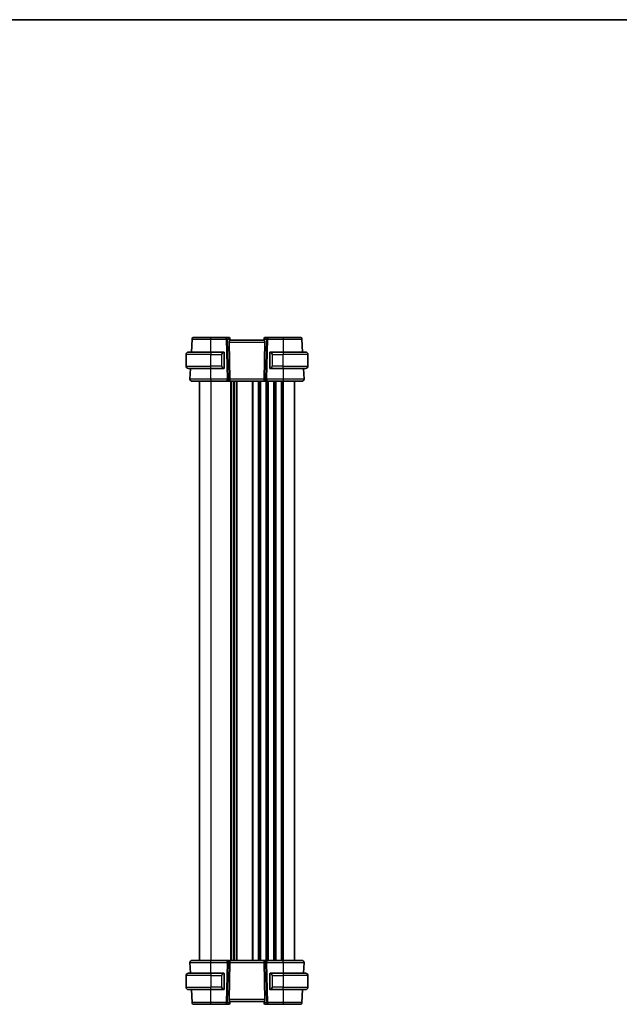
# Model space of a CAD drawing. Units: millimetres. Extents: x 0 to 7078, y 0 to 1124.
# Drawn here: x 2088 to 2403, y 607 to 1124 of the extents above; entities that cross this region are included whole.
import ezdxf

# ---------------------------------------------------------------- set-up
doc = ezdxf.new("R2010")
doc.units = ezdxf.units.MM
for name, color, linetype, lineweight in [('Border (ISO)', 7, 'Continuous', 35), ('Visible (ISO)', 7, 'Continuous', 35), ('Visible Narrow (ISO)', 7, 'Continuous', 25)]:
    doc.layers.add(name, color=color, linetype=linetype, lineweight=lineweight)

# ---------------------------------------------------------------- blocks, each defined once
blk = doc.blocks.new('図面枠 tk図枠')
at = {"layer": 'Border (ISO)'}
blk.add_line((14.5, 289), (405.5, 289), dxfattribs=at)

msp = doc.modelspace()

# ---------------------------------------------------------------- linework, layer by layer
at = {"layer": 'Visible (ISO)'}
for p, q in [((2178.3213, 956.3241), (2177.9674, 949.5717)), ((2196.2732, 957.2717), (2188.1657, 957.2717)), ((2197.5762, 957.2717), (2196.2732, 957.2717)), ((2198.0743, 956.8153), (2198.0855, 956.6865)), ((2198.0855, 956.6865), (2198.1658, 955.7694)), ((2216.2456, 956.6865), (2216.1654, 955.7694)), ((2216.2456, 956.6865), (2216.2569, 956.8153)), ((2218.0579, 957.2717), (2216.755, 957.2717)), ((2226.1654, 957.2717), (2218.0579, 957.2717)), ((2236.3637, 949.5717), (2236.0099, 956.3241)), ((2197.7194, 954.8241), (2198.1427, 935.3241)), ((2216.1656, 955.7717), (2198.1656, 955.7717)), ((2216.6117, 954.8241), (2216.1884, 935.3241)), ((2175.1656, 942.2217), (2175.1656, 948.3217)), ((2176.4156, 949.5717), (2188.1656, 949.5717)), ((2194.8701, 949.5717), (2188.1656, 949.5717)), ((2195.1656, 941.3448), (2195.1656, 949.1987)), ((2219.1656, 949.1987), (2219.1656, 941.3448)), ((2226.1656, 949.5717), (2219.461, 949.5717)), ((2226.1656, 949.5717), (2237.9156, 949.5717)), ((2239.1656, 942.2217), (2239.1656, 948.3217)), ((2188.1656, 940.9717), (2176.4156, 940.9717)), ((2177.5167, 940.9717), (2177.2207, 935.3241)), ((2188.1656, 940.9717), (2194.8701, 940.9717)), ((2219.461, 940.9717), (2226.1656, 940.9717)), ((2237.9156, 940.9717), (2226.1656, 940.9717)), ((2237.1104, 935.3241), (2236.8144, 940.9717)), ((2182.1656, 934.2717), (2182.1656, 630.2717)), ((2188.1649, 934.2717), (2196.7291, 934.2717)), ((2196.7291, 934.2717), (2197.7291, 934.2717)), ((2216.6021, 934.2717), (2197.7291, 934.2717)), ((2200.1656, 934.2717), (2200.1656, 630.2717)), ((2200.1656, 934.2717), (2200.1656, 630.2717)), ((2216.6021, 934.2717), (2217.6021, 934.2717)), ((2217.6021, 934.2717), (2226.1663, 934.2717)), ((2232.1656, 934.2717), (2232.1656, 630.2717)), ((2177.2207, 629.2194), (2177.5167, 623.5717)), ((2196.7291, 630.2717), (2188.1649, 630.2717)), ((2197.7291, 630.2717), (2196.7291, 630.2717)), ((2197.7194, 609.7194), (2198.1427, 629.2194)), ((2197.7291, 630.2717), (2216.6021, 630.2717)), ((2216.6117, 609.7194), (2216.1884, 629.2194)), ((2217.6021, 630.2717), (2216.6021, 630.2717)), ((2226.1663, 630.2717), (2217.6021, 630.2717)), ((2236.8144, 623.5717), (2237.1104, 629.2194)), ((2175.1656, 622.3217), (2175.1656, 616.2217)), ((2176.4156, 623.5717), (2188.1656, 623.5717)), ((2194.8701, 623.5717), (2188.1656, 623.5717)), ((2195.1656, 615.3448), (2195.1656, 623.1987)), ((2219.1656, 623.1987), (2219.1656, 615.3448)), ((2226.1656, 623.5717), (2219.461, 623.5717)), ((2226.1656, 623.5717), (2237.9156, 623.5717)), ((2239.1656, 622.3217), (2239.1656, 616.2217)), ((2188.1656, 614.9717), (2176.4156, 614.9717)), ((2177.9674, 614.9717), (2178.3213, 608.2194)), ((2188.1656, 614.9717), (2194.8701, 614.9717)), ((2219.461, 614.9717), (2226.1656, 614.9717)), ((2237.9156, 614.9717), (2226.1656, 614.9717)), ((2236.0099, 608.2194), (2236.3637, 614.9717)), ((2188.1657, 607.2717), (2196.2732, 607.2717)), ((2196.2732, 607.2717), (2197.5762, 607.2717)), ((2198.0855, 607.857), (2198.0743, 607.7282)), ((2198.0855, 607.857), (2198.1658, 608.7741)), ((2198.1656, 608.7717), (2216.1656, 608.7717)), ((2216.2456, 607.857), (2216.1654, 608.7741)), ((2216.2569, 607.7282), (2216.2456, 607.857)), ((2216.755, 607.2717), (2218.0579, 607.2717)), ((2218.0579, 607.2717), (2226.1654, 607.2717))]:
    msp.add_line(p, q, dxfattribs=at)
for centre, radius, start, end in [((2179.3199, 956.2717), 1, 90, 177), ((2197.5762, 956.7717), 0.5, 5, 90), ((2216.755, 956.7717), 0.5, 90, 175), ((2235.0112, 956.2717), 1, 3, 90), ((2176.4156, 948.3217), 1.25, 90, 180), ((2194.9656, 949.3717), 0.2, 0, 90), ((2219.3656, 949.3717), 0.2, 90, 180), ((2237.9156, 948.3217), 1.25, 0, 90), ((2176.4156, 942.2217), 1.25, 180, 270), ((2194.9656, 941.1717), 0.2, 270, 0), ((2219.3656, 941.1717), 0.2, 180, 270), ((2237.9156, 942.2217), 1.25, 270, 0), ((2178.2194, 935.2717), 1, 177, 270), ((2236.1118, 935.2717), 1, 270, 3), ((2178.2194, 629.2717), 1, 90, 183), ((2236.1118, 629.2717), 1, 357, 90), ((2176.4156, 622.3217), 1.25, 90, 180), ((2194.9656, 623.3717), 0.2, 0, 90), ((2219.3656, 623.3717), 0.2, 90, 180), ((2237.9156, 622.3217), 1.25, 0, 90), ((2176.4156, 616.2217), 1.25, 180, 270), ((2194.9656, 615.1717), 0.2, 270, 0), ((2219.3656, 615.1717), 0.2, 180, 270), ((2237.9156, 616.2217), 1.25, 270, 0), ((2179.3199, 608.2717), 1, 183, 270), ((2197.5762, 607.7717), 0.5, 270, 355), ((2216.755, 607.7717), 0.5, 185, 270), ((2235.0112, 608.2717), 1, 270, 357)]:
    msp.add_arc(centre, radius, start, end, dxfattribs=at)
for centre, major_axis, ratio, start_param, end_param in [((2198.7219, 954.7717), (-0.7473, 0.7201), 0.92857991, 0.11274304, 0.75155874), ((2215.6092, 954.7717), (-0.7473, -0.7201), 0.92857991, 2.39003387, 3.02884957), ((2197.7291, 935.2717), (0, -1), 0.41421356, 0, 1.6231562), ((2216.6021, 935.2717), (0, 1), 0.41421357, 1.51843645, 3.14159265), ((2197.7291, 629.2717), (0, -1), 0.41421356, 1.51843645, 3.14159265), ((2216.6021, 629.2717), (0, 1), 0.41421356, 0, 1.6231562), ((2198.7219, 609.7717), (0.7473, 0.7201), 0.92857991, 2.39003389, 3.02884959), ((2215.6092, 609.7717), (0.7473, -0.7201), 0.92857991, 0.11274306, 0.75155876)]:
    msp.add_ellipse(centre, major_axis=major_axis, ratio=ratio, start_param=start_param, end_param=end_param, dxfattribs=at)
for points, knots in [([(2188.1657, 957.2717), (2187.2812, 957.2717), (2186.3967, 957.2717), (2184.1995, 957.2717), (2182.9508, 957.2717), (2180.9908, 957.2717), (2180.2559, 957.2717), (2179.4877, 957.2717), (2179.3199, 957.2717), (2179.3199, 957.2717)], [-0.78539802, -0.78539802, -0.78539802, -0.78539802, -0.48539865, -0.48539865, -0.00539962, -0.00539962, 0.44964056, 0.44964056, 0.78539802, 0.78539802, 0.78539802, 0.78539802]), ([(2235.0112, 957.2717), (2235.0112, 957.2717), (2234.8435, 957.2717), (2234.0752, 957.2717), (2233.3403, 957.2717), (2231.3803, 957.2717), (2230.1316, 957.2717), (2227.9345, 957.2717), (2227.05, 957.2717), (2226.1654, 957.2717)], [-0.78539802, -0.78539802, -0.78539802, -0.78539802, -0.44964056, -0.44964056, 0.00539962, 0.00539962, 0.48539865, 0.48539865, 0.78539802, 0.78539802, 0.78539802, 0.78539802]), ([(2197.9042, 955.4092), (2197.9625, 955.4866), (2198.0202, 955.561), (2198.1146, 955.6855), (2198.1486, 955.7326), (2198.1642, 955.7619), (2198.166, 955.7667), (2198.1658, 955.7694)], [0.4186015433, 0.4186015433, 0.4186015433, 0.4186015433, 0.4530214688, 0.4530214688, 0.4905261815, 0.4905261815, 0.5017410096, 0.5017410096, 0.5017410096, 0.5017410096]), ([(2216.1654, 955.7694), (2216.1651, 955.7667), (2216.1669, 955.7619), (2216.1822, 955.7332), (2216.2148, 955.688), (2216.3079, 955.5649), (2216.3674, 955.4883), (2216.427, 955.4092)], [0.8298982879, 0.8298982879, 0.8298982879, 0.8298982879, 0.8410982076, 0.8410982076, 0.8775623183, 0.8775623183, 0.9130044145, 0.9130044145, 0.9130044145, 0.9130044145]), ([(2195.1656, 949.1987), (2195.1656, 949.2678), (2195.1656, 949.36), (2195.1656, 949.3699), (2195.1656, 949.3716), (2195.1656, 949.3717), (2195.1656, 949.3717)], [0, 0, 0, 0, 0.85253061, 0.85253061, 0.85253061, 1, 1, 1, 1]), ([(2219.1655, 949.1922), (2219.1655, 949.1922), (2219.1655, 949.1923), (2219.1656, 949.193), (2219.1656, 949.1936), (2219.1656, 949.1961), (2219.1656, 949.1979), (2219.1656, 949.2046), (2219.1656, 949.2094), (2219.1656, 949.2306), (2219.1656, 949.2472), (2219.1656, 949.2785), (2219.1656, 949.2936), (2219.1656, 949.3197), (2219.1656, 949.3313), (2219.1656, 949.3526), (2219.1656, 949.3612), (2219.1656, 949.3691), (2219.1656, 949.3708), (2219.1656, 949.3716), (2219.1656, 949.3717), (2219.1656, 949.3717), (2219.1656, 949.3717), (2219.1656, 949.3717), (2219.1656, 949.3717), (2219.1656, 949.3717), (2219.1656, 949.3717), (2219.1656, 949.3717), (2219.1656, 949.3717), (2219.1656, 949.3717), (2219.1656, 949.3717), (2219.1656, 949.3718), (2219.1656, 949.3718), (2219.1656, 949.3719), (2219.1656, 949.372), (2219.1656, 949.3721), (2219.1656, 949.3723), (2219.1656, 949.3726), (2219.1656, 949.3728), (2219.1656, 949.3737), (2219.1656, 949.3743), (2219.1656, 949.3768), (2219.1657, 949.3788), (2219.166, 949.3864), (2219.1665, 949.3921), (2219.1691, 949.4118), (2219.1725, 949.4256), (2219.1782, 949.4416), (2219.1792, 949.4443), (2219.1819, 949.451), (2219.1837, 949.455), (2219.1884, 949.4647), (2219.1915, 949.4704), (2219.2, 949.4843), (2219.2057, 949.4923), (2219.2188, 949.508), (2219.2263, 949.5156), (2219.2506, 949.5368), (2219.2694, 949.5484), (2219.3089, 949.5647), (2219.3301, 949.5697), (2219.356, 949.5716), (2219.3608, 949.5717), (2219.3656, 949.5717)], [0, 0, 0, 0, 0.00001, 0.00001, 0.0002135921, 0.0002135921, 0.0007562843, 0.0007562843, 0.0022036445, 0.0022036445, 0.0071250235, 0.0071250235, 0.0120336416, 0.0120336416, 0.0167283131, 0.0167283131, 0.0226182825, 0.0226182825, 0.0262800395, 0.0262800395, 0.0274952335, 0.0274952335, 0.0279002351, 0.0279002351, 0.0280352351, 0.0280352351, 0.0281252351, 0.0281252351, 0.0281852362, 0.0281852362, 0.0282252676, 0.0282252676, 0.0282593131, 0.0282593131, 0.028272048, 0.028272048, 0.0283123974, 0.0283123974, 0.0283763869, 0.0283763869, 0.0285682402, 0.0285682402, 0.0291437954, 0.0291437954, 0.0308733966, 0.0308733966, 0.0351000613, 0.0351000613, 0.0359659219, 0.0359659219, 0.0372650937, 0.0372650937, 0.0392151421, 0.0392151421, 0.0421446034, 0.0421446034, 0.0453433977, 0.0453433977, 0.0518007874, 0.0518007874, 0.0581704821, 0.0581704821, 0.0596039084, 0.0596039084, 0.0596039084, 0.0596039084]), ([(2219.1656, 949.3717), (2219.1656, 949.3717), (2219.1656, 949.3114), (2219.1656, 949.2361), (2219.1656, 949.2232), (2219.1656, 949.2105), (2219.1656, 949.1987)], [0, 0, 0, 0, 0.85378669, 0.85378669, 0.85378669, 1, 1, 1, 1]), ([(2195.1656, 941.1717), (2195.1656, 941.1717), (2195.1656, 941.232), (2195.1656, 941.3074), (2195.1656, 941.3203), (2195.1656, 941.3329), (2195.1656, 941.3448)], [0, 0, 0, 0, 0.85378669, 0.85378669, 0.85378669, 1, 1, 1, 1]), ([(2219.3656, 940.9717), (2219.3588, 940.9717), (2219.352, 940.9721), (2219.3242, 940.9749), (2219.3031, 940.9805), (2219.2641, 940.998), (2219.2457, 941.0102), (2219.222, 941.032), (2219.2148, 941.0399), (2219.2021, 941.0561), (2219.1965, 941.0644), (2219.1884, 941.0787), (2219.1854, 941.0846), (2219.181, 941.0947), (2219.1793, 941.0987), (2219.1741, 941.1131), (2219.1712, 941.1236), (2219.1676, 941.1424), (2219.1665, 941.1508), (2219.1658, 941.1618), (2219.1657, 941.1646), (2219.1656, 941.1682), (2219.1656, 941.1691), (2219.1656, 941.1704), (2219.1656, 941.1707), (2219.1656, 941.1711), (2219.1656, 941.1712), (2219.1656, 941.1714), (2219.1656, 941.1715), (2219.1656, 941.1718), (2219.1656, 941.1717), (2219.1656, 941.1717), (2219.1656, 941.1717), (2219.1656, 941.1717), (2219.1656, 941.1717), (2219.1656, 941.1717), (2219.1656, 941.1717), (2219.1656, 941.1717), (2219.1656, 941.1717), (2219.1656, 941.1718), (2219.1656, 941.1718), (2219.1656, 941.1721), (2219.1656, 941.1726), (2219.1656, 941.177), (2219.1656, 941.1859), (2219.1656, 941.2094), (2219.1656, 941.2226), (2219.1656, 941.2509), (2219.1656, 941.2661), (2219.1656, 941.297), (2219.1656, 941.3132), (2219.1656, 941.3343), (2219.1656, 941.3393), (2219.1656, 941.3461), (2219.1656, 941.348), (2219.1656, 941.3502), (2219.1656, 941.3506), (2219.1656, 941.351), (2219.1656, 941.3511), (2219.1656, 941.3511)], [0, 0, 0, 0, 0.002031402, 0.002031402, 0.0084010965, 0.0084010965, 0.0148584919, 0.0148584919, 0.018056963, 0.018056963, 0.0210270592, 0.0210270592, 0.0230040735, 0.0230040735, 0.0243211865, 0.0243211865, 0.0275782356, 0.0275782356, 0.0300859225, 0.0300859225, 0.0309168427, 0.0309168427, 0.0311937421, 0.0311937421, 0.0312861131, 0.0312861131, 0.0313262623, 0.0313262623, 0.0313468169, 0.0313468169, 0.0314106762, 0.0314106762, 0.0314506776, 0.0314506776, 0.0315706782, 0.0315706782, 0.0317506782, 0.0317506782, 0.0320206786, 0.0320206786, 0.032830713, 0.032830713, 0.0352640476, 0.0352640476, 0.042199387, 0.042199387, 0.0476865445, 0.0476865445, 0.0525585445, 0.0525585445, 0.0573732612, 0.0573732612, 0.0588740911, 0.0588740911, 0.0594368119, 0.0594368119, 0.0595423429, 0.0595423429, 0.0595621257, 0.0595621257, 0.0595621257, 0.0595621257]), ([(2219.1656, 941.3448), (2219.1656, 941.2757), (2219.1656, 941.1835), (2219.1656, 941.1736), (2219.1656, 941.1718), (2219.1656, 941.1717), (2219.1656, 941.1717)], [0, 0, 0, 0, 0.85253061, 0.85253061, 0.85253061, 1, 1, 1, 1]), ([(2178.2194, 934.2717), (2178.2194, 934.2717), (2178.3696, 934.2717), (2179.1338, 934.2717), (2179.9753, 934.2717), (2182.2544, 934.2717), (2183.7107, 934.2717), (2186.2203, 934.2717), (2187.1926, 934.2717), (2188.1649, 934.2717)], [-0.78539797, -0.78539797, -0.78539797, -0.78539797, -0.48539864, -0.48539864, -0.00539966, -0.00539966, 0.49210317, 0.49210317, 0.78539797, 0.78539797, 0.78539797, 0.78539797]), ([(2226.1663, 934.2717), (2227.1608, 934.2717), (2228.1553, 934.2717), (2230.6256, 934.2717), (2232.0295, 934.2717), (2234.3333, 934.2717), (2235.2103, 934.2717), (2235.9682, 934.2717), (2236.1118, 934.2717), (2236.1118, 934.2717)], [-0.78539797, -0.78539797, -0.78539797, -0.78539797, -0.48539864, -0.48539864, -0.00539966, -0.00539966, 0.49210317, 0.49210317, 0.78539797, 0.78539797, 0.78539797, 0.78539797]), ([(2188.1649, 630.2717), (2187.1703, 630.2717), (2186.1759, 630.2717), (2183.7056, 630.2717), (2182.3017, 630.2717), (2179.9979, 630.2717), (2179.1209, 630.2717), (2178.363, 630.2717), (2178.2194, 630.2717), (2178.2194, 630.2717)], [-0.78539797, -0.78539797, -0.78539797, -0.78539797, -0.48539864, -0.48539864, -0.00539966, -0.00539966, 0.49210317, 0.49210317, 0.78539797, 0.78539797, 0.78539797, 0.78539797]), ([(2236.1118, 630.2717), (2236.1118, 630.2717), (2235.9615, 630.2717), (2235.1973, 630.2717), (2234.3558, 630.2717), (2232.0768, 630.2717), (2230.6205, 630.2717), (2228.1108, 630.2717), (2227.1386, 630.2717), (2226.1663, 630.2717)], [-0.78539797, -0.78539797, -0.78539797, -0.78539797, -0.48539864, -0.48539864, -0.00539966, -0.00539966, 0.49210317, 0.49210317, 0.78539797, 0.78539797, 0.78539797, 0.78539797]), ([(2195.1656, 623.1987), (2195.1656, 623.2678), (2195.1656, 623.36), (2195.1656, 623.3699), (2195.1656, 623.3716), (2195.1656, 623.3717), (2195.1656, 623.3717)], [0, 0, 0, 0, 0.85253061, 0.85253061, 0.85253061, 1, 1, 1, 1]), ([(2219.1656, 623.3717), (2219.1656, 623.3717), (2219.1656, 623.3114), (2219.1656, 623.2361), (2219.1656, 623.2232), (2219.1656, 623.2105), (2219.1656, 623.1987)], [0, 0, 0, 0, 0.85378669, 0.85378669, 0.85378669, 1, 1, 1, 1]), ([(2195.1656, 615.1717), (2195.1656, 615.1717), (2195.1656, 615.232), (2195.1656, 615.3074), (2195.1656, 615.3203), (2195.1656, 615.3329), (2195.1656, 615.3448)], [0, 0, 0, 0, 0.85378669, 0.85378669, 0.85378669, 1, 1, 1, 1]), ([(2219.1656, 615.3448), (2219.1656, 615.2757), (2219.1656, 615.1835), (2219.1656, 615.1736), (2219.1656, 615.1718), (2219.1656, 615.1717), (2219.1656, 615.1717)], [0, 0, 0, 0, 0.85253061, 0.85253061, 0.85253061, 1, 1, 1, 1]), ([(2179.3199, 607.2717), (2179.3199, 607.2717), (2179.4877, 607.2717), (2180.2559, 607.2717), (2180.9908, 607.2717), (2182.9508, 607.2717), (2184.1995, 607.2717), (2186.3967, 607.2717), (2187.2812, 607.2717), (2188.1657, 607.2717)], [-0.78539802, -0.78539802, -0.78539802, -0.78539802, -0.44964056, -0.44964056, 0.00539962, 0.00539962, 0.48539865, 0.48539865, 0.78539802, 0.78539802, 0.78539802, 0.78539802]), ([(2198.1658, 608.7741), (2198.166, 608.7767), (2198.1642, 608.7816), (2198.149, 608.8102), (2198.1164, 608.8555), (2198.0232, 608.9786), (2197.9638, 609.0552), (2197.9042, 609.1343)], [0.8298982879, 0.8298982879, 0.8298982879, 0.8298982879, 0.8410982076, 0.8410982076, 0.8775623183, 0.8775623183, 0.9130044145, 0.9130044145, 0.9130044145, 0.9130044145]), ([(2216.427, 609.1343), (2216.3686, 609.0569), (2216.3109, 608.9825), (2216.2166, 608.858), (2216.1825, 608.8109), (2216.1669, 608.7816), (2216.1651, 608.7767), (2216.1654, 608.7741)], [0.4186015433, 0.4186015433, 0.4186015433, 0.4186015433, 0.4530214688, 0.4530214688, 0.4905261815, 0.4905261815, 0.5017410096, 0.5017410096, 0.5017410096, 0.5017410096]), ([(2226.1654, 607.2717), (2227.05, 607.2717), (2227.9345, 607.2717), (2230.1316, 607.2717), (2231.3803, 607.2717), (2233.3403, 607.2717), (2234.0752, 607.2717), (2234.8435, 607.2717), (2235.0112, 607.2717), (2235.0112, 607.2717)], [-0.78539802, -0.78539802, -0.78539802, -0.78539802, -0.48539865, -0.48539865, -0.00539962, -0.00539962, 0.44964056, 0.44964056, 0.78539802, 0.78539802, 0.78539802, 0.78539802])]:
    msp.add_open_spline(points, degree=3, knots=knots, dxfattribs=at)
for points in [[(2194.8701, 949.5717), (2194.8723, 949.5717), (2194.8742, 949.5717), (2194.876, 949.5717)], [(2194.9062, 949.5717), (2194.8948, 949.5717), (2194.8841, 949.5717), (2194.8765, 949.5717)], [(2194.913, 949.5717), (2194.9174, 949.5717), (2194.9218, 949.5717), (2194.926, 949.5717)], [(2194.9656, 949.5717), (2194.9656, 949.5717), (2194.9416, 949.5717), (2194.9172, 949.5717)], [(2219.414, 949.5717), (2219.3895, 949.5717), (2219.3656, 949.5717), (2219.3656, 949.5717)], [(2219.4052, 949.5717), (2219.4093, 949.5717), (2219.4137, 949.5717), (2219.4182, 949.5717)], [(2219.4353, 949.5717), (2219.4319, 949.5717), (2219.4284, 949.5717), (2219.4249, 949.5717)], [(2219.4318, 949.5717), (2219.441, 949.5717), (2219.4496, 949.5717), (2219.461, 949.5717)], [(2194.8994, 940.9717), (2194.8901, 940.9717), (2194.8816, 940.9717), (2194.8701, 940.9717)], [(2194.8959, 940.9717), (2194.8992, 940.9717), (2194.9027, 940.9717), (2194.9062, 940.9717)], [(2194.926, 940.9717), (2194.9218, 940.9717), (2194.9174, 940.9717), (2194.913, 940.9717)], [(2194.9172, 940.9717), (2194.9416, 940.9717), (2194.9656, 940.9717), (2194.9656, 940.9717)], [(2219.3656, 940.9717), (2219.3656, 940.9717), (2219.3895, 940.9717), (2219.414, 940.9717)], [(2219.4182, 940.9717), (2219.4137, 940.9717), (2219.4093, 940.9717), (2219.4052, 940.9717)], [(2219.4249, 940.9717), (2219.4363, 940.9717), (2219.4471, 940.9717), (2219.4547, 940.9717)], [(2219.461, 940.9717), (2219.4589, 940.9717), (2219.4569, 940.9717), (2219.4551, 940.9717)], [(2194.8701, 623.5717), (2194.8723, 623.5717), (2194.8742, 623.5717), (2194.876, 623.5717)], [(2194.9062, 623.5717), (2194.8948, 623.5717), (2194.8841, 623.5717), (2194.8765, 623.5717)], [(2194.913, 623.5717), (2194.9174, 623.5717), (2194.9218, 623.5717), (2194.926, 623.5717)], [(2194.9656, 623.5717), (2194.9656, 623.5717), (2194.9416, 623.5717), (2194.9172, 623.5717)], [(2219.414, 623.5717), (2219.3895, 623.5717), (2219.3656, 623.5717), (2219.3656, 623.5717)], [(2219.4052, 623.5717), (2219.4093, 623.5717), (2219.4137, 623.5717), (2219.4182, 623.5717)], [(2219.4353, 623.5717), (2219.4319, 623.5717), (2219.4284, 623.5717), (2219.4249, 623.5717)], [(2219.4318, 623.5717), (2219.441, 623.5717), (2219.4496, 623.5717), (2219.461, 623.5717)], [(2194.8994, 614.9717), (2194.8901, 614.9717), (2194.8816, 614.9717), (2194.8701, 614.9717)], [(2194.8959, 614.9717), (2194.8992, 614.9717), (2194.9027, 614.9717), (2194.9062, 614.9717)], [(2194.926, 614.9717), (2194.9218, 614.9717), (2194.9174, 614.9717), (2194.913, 614.9717)], [(2194.9172, 614.9717), (2194.9416, 614.9717), (2194.9656, 614.9717), (2194.9656, 614.9717)], [(2219.3656, 614.9717), (2219.3656, 614.9717), (2219.3895, 614.9717), (2219.414, 614.9717)], [(2219.4182, 614.9717), (2219.4137, 614.9717), (2219.4093, 614.9717), (2219.4052, 614.9717)], [(2219.4249, 614.9717), (2219.4363, 614.9717), (2219.4471, 614.9717), (2219.4547, 614.9717)], [(2219.461, 614.9717), (2219.4589, 614.9717), (2219.4569, 614.9717), (2219.4551, 614.9717)]]:
    msp.add_open_spline(points, degree=3, dxfattribs=at)
at = {"layer": 'Visible Narrow (ISO)'}
for p, q in [((2188.1657, 956.3241), (2188.1657, 957.2717)), ((2188.1657, 956.3241), (2196.2732, 956.3241)), ((2188.1683, 949.5717), (2188.1657, 956.3241)), ((2196.2732, 956.3241), (2196.2732, 957.2717)), ((2196.2732, 956.3241), (2196.7291, 935.3241)), ((2196.9794, 956.3241), (2197.8241, 956.3241)), ((2197.4352, 935.3241), (2196.9794, 956.3241)), ((2197.8241, 956.3241), (2197.9042, 955.4092)), ((2216.427, 955.4092), (2216.507, 956.3241)), ((2216.507, 956.3241), (2217.3518, 956.3241)), ((2217.3518, 956.3241), (2216.8959, 935.3241)), ((2217.6021, 935.3241), (2218.0579, 956.3241)), ((2218.0579, 957.2717), (2218.0579, 956.3241)), ((2218.0579, 956.3241), (2226.1654, 956.3241)), ((2226.1654, 956.3241), (2226.1629, 949.5717)), ((2226.1654, 957.2717), (2226.1654, 956.3241)), ((2197.7194, 954.8241), (2216.6117, 954.8241)), ((2188.1656, 948.3217), (2175.1656, 948.3217)), ((2188.1656, 949.5717), (2188.1656, 948.3217)), ((2188.1656, 948.3217), (2193.8327, 948.3217)), ((2188.1656, 942.2217), (2188.1656, 948.3217)), ((2193.8327, 948.3217), (2193.9742, 948.3217)), ((2193.8327, 948.3217), (2193.8327, 942.2217)), ((2193.9742, 942.2217), (2193.9742, 948.3217)), ((2195.107, 949.1987), (2195.1656, 949.1987)), ((2195.107, 949.1987), (2195.107, 941.3448)), ((2219.1656, 949.1987), (2219.2242, 949.1987)), ((2219.2242, 941.3448), (2219.2242, 949.1987)), ((2220.4984, 948.3217), (2220.357, 948.3217)), ((2220.357, 948.3217), (2220.357, 942.2217)), ((2220.4984, 948.3217), (2226.1656, 948.3217)), ((2220.4984, 942.2217), (2220.4984, 948.3217)), ((2226.1656, 949.5717), (2226.1656, 948.3217)), ((2239.1656, 948.3217), (2226.1656, 948.3217)), ((2226.1656, 942.2217), (2226.1656, 948.3217)), ((2175.1656, 942.2217), (2188.1656, 942.2217)), ((2188.1649, 935.3241), (2188.1624, 940.9717)), ((2193.8327, 942.2217), (2188.1656, 942.2217)), ((2188.1656, 940.9717), (2188.1656, 942.2217)), ((2193.8327, 942.2217), (2193.9742, 942.2217)), ((2195.1656, 941.3448), (2195.107, 941.3448)), ((2219.2242, 941.3448), (2219.1656, 941.3448)), ((2220.4984, 942.2217), (2220.357, 942.2217)), ((2226.1656, 942.2217), (2220.4984, 942.2217)), ((2226.1656, 940.9717), (2226.1656, 942.2217)), ((2226.1656, 942.2217), (2239.1656, 942.2217)), ((2226.1688, 940.9717), (2226.1663, 935.3241)), ((2188.1649, 935.3241), (2188.1649, 934.2717)), ((2196.7291, 935.3241), (2188.1649, 935.3241)), ((2196.7291, 934.2717), (2196.7291, 935.3241)), ((2198.1427, 935.3241), (2197.4352, 935.3241)), ((2216.1884, 935.3241), (2198.1427, 935.3241)), ((2216.8959, 935.3241), (2216.1884, 935.3241)), ((2217.6021, 935.3241), (2217.6021, 934.2717)), ((2226.1663, 935.3241), (2217.6021, 935.3241)), ((2226.1663, 935.3241), (2226.1663, 934.2717)), ((2188.1656, 934.2717), (2188.1656, 630.2717)), ((2198.4306, 934.2717), (2198.4306, 630.2717)), ((2198.7776, 934.2717), (2198.7776, 630.2717)), ((2199.9047, 934.2717), (2199.9047, 630.2717)), ((2200.4264, 934.2717), (2200.4264, 630.2717)), ((2201.5535, 934.2717), (2201.5535, 630.2717)), ((2201.9005, 934.2717), (2201.9005, 630.2717)), ((2209.9306, 934.2717), (2209.9306, 630.2717)), ((2210.2776, 934.2717), (2210.2776, 630.2717)), ((2213.0535, 934.2717), (2213.0535, 630.2717)), ((2213.4005, 934.2717), (2213.4005, 630.2717)), ((2213.9306, 934.2717), (2213.9306, 630.2717)), ((2214.2776, 934.2717), (2214.2776, 630.2717)), ((2217.0535, 934.2717), (2217.0535, 630.2717)), ((2217.4005, 934.2717), (2217.4005, 630.2717)), ((2217.9306, 934.2717), (2217.9306, 630.2717)), ((2218.2776, 934.2717), (2218.2776, 630.2717)), ((2221.0535, 934.2717), (2221.0535, 630.2717)), ((2221.4005, 934.2717), (2221.4005, 630.2717)), ((2221.9306, 934.2717), (2221.9306, 630.2717)), ((2222.2776, 934.2717), (2222.2776, 630.2717)), ((2225.0535, 934.2717), (2225.0535, 630.2717)), ((2225.4005, 934.2717), (2225.4005, 630.2717)), ((2226.1656, 934.2717), (2226.1656, 630.2717)), ((2188.1624, 623.5717), (2188.1649, 629.2194)), ((2188.1649, 629.2194), (2188.1649, 630.2717)), ((2188.1649, 629.2194), (2196.7291, 629.2194)), ((2196.7291, 629.2194), (2196.2732, 608.2194)), ((2196.7291, 629.2194), (2196.7291, 630.2717)), ((2196.9794, 608.2194), (2197.4352, 629.2194)), ((2197.4352, 629.2194), (2198.1427, 629.2194)), ((2198.1427, 629.2194), (2216.1884, 629.2194)), ((2216.1884, 629.2194), (2216.8959, 629.2194)), ((2216.8959, 629.2194), (2217.3518, 608.2194)), ((2217.6021, 630.2717), (2217.6021, 629.2194)), ((2218.0579, 608.2194), (2217.6021, 629.2194)), ((2217.6021, 629.2194), (2226.1663, 629.2194)), ((2226.1663, 629.2194), (2226.1663, 630.2717)), ((2226.1663, 629.2194), (2226.1688, 623.5717)), ((2188.1656, 622.3217), (2175.1656, 622.3217)), ((2188.1656, 623.5717), (2188.1656, 622.3217)), ((2188.1656, 622.3217), (2193.8327, 622.3217)), ((2188.1656, 622.3217), (2188.1656, 616.2217)), ((2193.8327, 622.3217), (2193.9742, 622.3217)), ((2193.8327, 622.3217), (2193.8327, 616.2217)), ((2193.9742, 616.2217), (2193.9742, 622.3217)), ((2195.107, 623.1987), (2195.1656, 623.1987)), ((2195.107, 623.1987), (2195.107, 615.3448)), ((2219.1656, 623.1987), (2219.2242, 623.1987)), ((2219.2242, 615.3448), (2219.2242, 623.1987)), ((2220.4984, 622.3217), (2220.357, 622.3217)), ((2220.357, 622.3217), (2220.357, 616.2217)), ((2220.4984, 616.2217), (2220.4984, 622.3217)), ((2220.4984, 622.3217), (2226.1656, 622.3217)), ((2226.1656, 623.5717), (2226.1656, 622.3217)), ((2239.1656, 622.3217), (2226.1656, 622.3217)), ((2226.1656, 622.3217), (2226.1656, 616.2217)), ((2175.1656, 616.2217), (2188.1656, 616.2217)), ((2193.8327, 616.2217), (2188.1656, 616.2217)), ((2188.1656, 614.9717), (2188.1656, 616.2217)), ((2188.1657, 608.2194), (2188.1683, 614.9717)), ((2193.8327, 616.2217), (2193.9742, 616.2217)), ((2195.1656, 615.3448), (2195.107, 615.3448)), ((2219.2242, 615.3448), (2219.1656, 615.3448)), ((2220.4984, 616.2217), (2220.357, 616.2217)), ((2226.1656, 616.2217), (2220.4984, 616.2217)), ((2226.1629, 614.9717), (2226.1654, 608.2194)), ((2226.1656, 614.9717), (2226.1656, 616.2217)), ((2226.1656, 616.2217), (2239.1656, 616.2217)), ((2188.1657, 607.2717), (2188.1657, 608.2194)), ((2196.2732, 608.2194), (2188.1657, 608.2194)), ((2196.2732, 607.2717), (2196.2732, 608.2194)), ((2197.8241, 608.2194), (2196.9794, 608.2194)), ((2216.6117, 609.7194), (2197.7194, 609.7194)), ((2197.9042, 609.1343), (2197.8241, 608.2194)), ((2216.507, 608.2194), (2216.427, 609.1343)), ((2217.3518, 608.2194), (2216.507, 608.2194)), ((2218.0579, 608.2194), (2218.0579, 607.2717)), ((2226.1654, 608.2194), (2218.0579, 608.2194)), ((2226.1654, 608.2194), (2226.1654, 607.2717))]:
    msp.add_line(p, q, dxfattribs=at)
for centre, start, end in [((2195.0242, 948.3217), 95.978249, 180), ((2219.307, 948.3217), 0, 84.021751), ((2195.0242, 942.2217), 180, 264.021751), ((2219.307, 942.2217), 275.978249, 0), ((2195.0242, 622.3217), 95.978249, 180), ((2219.307, 622.3217), 0, 84.021751), ((2195.0242, 616.2217), 180, 264.021751), ((2219.307, 616.2217), 275.978249, 0)]:
    msp.add_arc(centre, 1.05, start, end, dxfattribs=at)
for centre, major_axis, ratio, start_param, end_param in [((2196.2732, 956.2717), (0, 1), 0.70710678, 4.76474886, 6.28318531), ((2196.2732, 956.2717), (0.9998, 0.0217), 0.05232366, 0.78539752, 1.56966049), ((2197.6199, 956.2717), (0.05, -0.9998), 0.35278212, 2.38964384, 3.12396315), ((2197.118, 956.2717), (0.5243, 0.952), 0.58409833, 5.07598072, 5.86009785), ((2197.118, 956.2717), (-0.9581, -0.4503), 0.30601484, 2.24552318, 3.02964031), ((2197.5874, 956.6429), (0.4981, 0.0436), 0.82744061, 0, 1.00426194), ((2217.2131, 956.2717), (-0.9581, 0.4503), 0.30601484, 0.11195234, 0.89606947), ((2216.7437, 956.6429), (-0.4981, 0.0436), 0.82744061, 5.27892337, 6.2831853), ((2217.2131, 956.2717), (-0.5243, 0.952), 0.58409833, 0.42308746, 1.20720459), ((2216.7112, 956.2717), (0.05, 0.9998), 0.35278212, 0.0176295, 0.75194882), ((2218.0579, 956.2717), (0, 1), 0.70710678, 0, 1.51843645), ((2218.0579, 956.2717), (0.9998, -0.0217), 0.05232366, 1.57193217, 2.35619514), ((2194.8827, 948.3217), (0, -1.25), 0.84, 3.24593277, 4.71238898), ((2194.7734, 949.366), (-0.0208, 0.1989), 0.70517612, 4.63867644, 6.13576022), ((2219.5578, 949.366), (0.0208, 0.1989), 0.70517612, 0.14742509, 1.64450887), ((2219.4484, 948.3217), (0, 1.25), 0.84, 4.71238898, 6.17884519), ((2194.8827, 942.2217), (0, -1.25), 0.84, 4.71238898, 6.17884519), ((2194.7734, 941.1774), (-0.0208, -0.1989), 0.70517612, 0.14742509, 1.64450887), ((2219.5578, 941.1774), (0.0208, -0.1989), 0.70517612, 4.63867644, 6.13576022), ((2219.4484, 942.2217), (0, 1.25), 0.84, 3.24593277, 4.71238898), ((2196.7291, 935.2717), (-0.9998, -0.0217), 0.05232366, 3.92699018, 4.71125314), ((2196.7291, 935.2717), (0, -1), 0.70710678, 0, 1.6231562), ((2217.6021, 935.2717), (0, -1), 0.70710678, 4.6600291, 6.28318531), ((2217.6021, 935.2717), (-0.9998, 0.0217), 0.05232366, 4.71352483, 5.49778779), ((2196.7291, 629.2717), (0, 1), 0.70710678, 4.6600291, 6.28318531), ((2196.7291, 629.2717), (0.9998, -0.0217), 0.05232366, 4.71352482, 5.49778779), ((2217.6021, 629.2717), (0, 1), 0.70710678, 0, 1.6231562), ((2217.6021, 629.2717), (0.9998, 0.0217), 0.05232366, 3.92699017, 4.71125314), ((2194.8827, 622.3217), (0, -1.25), 0.84, 3.24593277, 4.71238898), ((2194.7734, 623.366), (-0.0208, 0.1989), 0.70517612, 4.63867644, 6.13576022), ((2219.5578, 623.366), (0.0208, 0.1989), 0.70517612, 0.14742509, 1.64450887), ((2219.4484, 622.3217), (0, 1.25), 0.84, 4.71238898, 6.17884519), ((2194.8827, 616.2217), (0, -1.25), 0.84, 4.71238898, 6.17884519), ((2194.7734, 615.1774), (-0.0208, -0.1989), 0.70517612, 0.14742509, 1.64450887), ((2219.5578, 615.1774), (0.0208, -0.1989), 0.70517612, 4.63867644, 6.13576022), ((2219.4484, 616.2217), (0, 1.25), 0.84, 3.24593277, 4.71238898), ((2196.2732, 608.2717), (-0.9998, 0.0217), 0.05232366, 1.57193217, 2.35619514), ((2196.2732, 608.2717), (0, -1), 0.70710678, 0, 1.51843645), ((2197.6199, 608.2717), (-0.05, -0.9998), 0.35278212, 0.0176295, 0.75194882), ((2197.118, 608.2717), (0.9581, -0.4503), 0.30601484, 0.11195234, 0.89606947), ((2197.118, 608.2717), (0.5243, -0.952), 0.58409833, 0.42308746, 1.20720459), ((2197.5874, 607.9006), (0.4981, -0.0436), 0.82744061, 5.27892337, 6.28318531), ((2217.2131, 608.2717), (0.9581, 0.4503), 0.30601484, 2.24552318, 3.02964031), ((2216.7437, 607.9006), (-0.4981, -0.0436), 0.82744061, 0, 1.00426194), ((2217.2131, 608.2717), (-0.5243, -0.952), 0.58409833, 5.07598072, 5.86009785), ((2216.7112, 608.2717), (-0.05, 0.9998), 0.35278212, 2.38964384, 3.12396315), ((2218.0579, 608.2717), (0, -1), 0.70710678, 4.76474886, 6.28318531), ((2218.0579, 608.2717), (-0.9998, -0.0217), 0.05232366, 0.78539752, 1.56966048)]:
    msp.add_ellipse(centre, major_axis=major_axis, ratio=ratio, start_param=start_param, end_param=end_param, dxfattribs=at)
for points, knots in [([(2178.3213, 956.3241), (2178.3213, 956.324), (2178.508, 956.324), (2179.363, 956.3239), (2180.1808, 956.3239), (2182.3621, 956.3239), (2183.7517, 956.3239), (2186.197, 956.324), (2187.1813, 956.324), (2188.1657, 956.3241)], [-0.78539801, -0.78539801, -0.78539801, -0.78539801, -0.44964056, -0.44964056, 0.00539962, 0.00539962, 0.48539865, 0.48539865, 0.78539802, 0.78539802, 0.78539802, 0.78539802]), ([(2226.1654, 956.3241), (2227.1499, 956.324), (2228.1342, 956.324), (2230.5794, 956.3239), (2231.969, 956.3239), (2234.1503, 956.3239), (2234.9682, 956.3239), (2235.8232, 956.324), (2236.0099, 956.324), (2236.0099, 956.3241)], [-0.78539802, -0.78539802, -0.78539802, -0.78539802, -0.48539865, -0.48539865, -0.00539962, -0.00539962, 0.44964056, 0.44964056, 0.78539801, 0.78539801, 0.78539801, 0.78539801]), ([(2194.9148, 949.366), (2194.9821, 949.3731), (2195.0931, 949.3306), (2195.1048, 949.2463), (2195.1068, 949.2318), (2195.107, 949.2151), (2195.107, 949.1987)], [0, 0, 0, 0, 0.85304448, 0.85304448, 0.85304448, 1, 1, 1, 1]), ([(2219.2242, 949.1987), (2219.2242, 949.2766), (2219.2641, 949.3431), (2219.3327, 949.3615), (2219.3626, 949.3695), (2219.3924, 949.3685), (2219.4164, 949.366)], [0, 0, 0, 0, 0.69625733, 0.69625733, 0.69625733, 1, 1, 1, 1]), ([(2195.107, 941.3448), (2195.107, 941.2668), (2195.0671, 941.2004), (2194.9985, 941.1819), (2194.9685, 941.1739), (2194.9388, 941.1749), (2194.9148, 941.1774)], [0, 0, 0, 0, 0.69625733, 0.69625733, 0.69625733, 1, 1, 1, 1]), ([(2219.4164, 941.1774), (2219.349, 941.1704), (2219.238, 941.2129), (2219.2264, 941.2972), (2219.2244, 941.3117), (2219.2242, 941.3283), (2219.2242, 941.3448)], [0, 0, 0, 0, 0.85304448, 0.85304448, 0.85304448, 1, 1, 1, 1]), ([(2188.1649, 935.3241), (2187.095, 935.324), (2186.0251, 935.324), (2183.2634, 935.3239), (2181.6609, 935.3239), (2179.153, 935.3239), (2178.227, 935.3239), (2177.3861, 935.324), (2177.2207, 935.324), (2177.2207, 935.3241)], [-0.78539795, -0.78539795, -0.78539795, -0.78539795, -0.49210317, -0.49210317, 0.00539966, 0.00539966, 0.48539864, 0.48539864, 0.78539797, 0.78539797, 0.78539797, 0.78539797]), ([(2237.1104, 935.3241), (2237.1104, 935.324), (2236.9524, 935.324), (2236.1184, 935.3239), (2235.1533, 935.3239), (2232.6182, 935.3239), (2231.0733, 935.3239), (2228.355, 935.324), (2227.2607, 935.324), (2226.1663, 935.3241)], [-0.78539795, -0.78539795, -0.78539795, -0.78539795, -0.49210317, -0.49210317, 0.00539966, 0.00539966, 0.48539864, 0.48539864, 0.78539797, 0.78539797, 0.78539797, 0.78539797]), ([(2177.2207, 629.2194), (2177.2207, 629.2194), (2177.3787, 629.2195), (2178.2128, 629.2195), (2179.1778, 629.2196), (2181.7129, 629.2196), (2183.2578, 629.2195), (2185.9762, 629.2195), (2187.0704, 629.2194), (2188.1649, 629.2194)], [-0.78539795, -0.78539795, -0.78539795, -0.78539795, -0.49210317, -0.49210317, 0.00539966, 0.00539966, 0.48539864, 0.48539864, 0.78539797, 0.78539797, 0.78539797, 0.78539797]), ([(2226.1663, 629.2194), (2227.2362, 629.2194), (2228.3061, 629.2195), (2231.0677, 629.2195), (2232.6703, 629.2196), (2235.1781, 629.2196), (2236.1042, 629.2195), (2236.945, 629.2195), (2237.1104, 629.2194), (2237.1104, 629.2194)], [-0.78539795, -0.78539795, -0.78539795, -0.78539795, -0.49210317, -0.49210317, 0.00539966, 0.00539966, 0.48539864, 0.48539864, 0.78539797, 0.78539797, 0.78539797, 0.78539797]), ([(2194.9148, 623.366), (2194.9821, 623.3731), (2195.0931, 623.3306), (2195.1048, 623.2463), (2195.1068, 623.2318), (2195.107, 623.2151), (2195.107, 623.1987)], [0, 0, 0, 0, 0.85304448, 0.85304448, 0.85304448, 1, 1, 1, 1]), ([(2219.2242, 623.1987), (2219.2242, 623.2766), (2219.2641, 623.3431), (2219.3327, 623.3615), (2219.3626, 623.3695), (2219.3924, 623.3685), (2219.4164, 623.366)], [0, 0, 0, 0, 0.69625733, 0.69625733, 0.69625733, 1, 1, 1, 1]), ([(2195.107, 615.3448), (2195.107, 615.2668), (2195.0671, 615.2004), (2194.9985, 615.1819), (2194.9685, 615.1739), (2194.9388, 615.1749), (2194.9148, 615.1774)], [0, 0, 0, 0, 0.69625733, 0.69625733, 0.69625733, 1, 1, 1, 1]), ([(2219.4164, 615.1774), (2219.349, 615.1704), (2219.238, 615.2129), (2219.2264, 615.2972), (2219.2244, 615.3117), (2219.2242, 615.3283), (2219.2242, 615.3448)], [0, 0, 0, 0, 0.85304448, 0.85304448, 0.85304448, 1, 1, 1, 1]), ([(2188.1657, 608.2194), (2187.1813, 608.2194), (2186.197, 608.2195), (2183.7517, 608.2195), (2182.3621, 608.2195), (2180.1808, 608.2195), (2179.363, 608.2195), (2178.508, 608.2195), (2178.3213, 608.2194), (2178.3213, 608.2194)], [-0.78539802, -0.78539802, -0.78539802, -0.78539802, -0.48539865, -0.48539865, -0.00539962, -0.00539962, 0.44964056, 0.44964056, 0.78539801, 0.78539801, 0.78539801, 0.78539801]), ([(2236.0099, 608.2194), (2236.0099, 608.2194), (2235.8232, 608.2195), (2234.9682, 608.2195), (2234.1503, 608.2195), (2231.969, 608.2195), (2230.5794, 608.2195), (2228.1342, 608.2195), (2227.1499, 608.2194), (2226.1654, 608.2194)], [-0.78539801, -0.78539801, -0.78539801, -0.78539801, -0.44964056, -0.44964056, 0.00539962, 0.00539962, 0.48539865, 0.48539865, 0.78539802, 0.78539802, 0.78539802, 0.78539802])]:
    msp.add_open_spline(points, degree=3, knots=knots, dxfattribs=at)
for points in [[(2194.8701, 949.5717), (2194.8613, 949.5717), (2194.7838, 949.5662), (2194.7734, 949.5649)], [(2219.5578, 949.5649), (2219.5473, 949.5662), (2219.4698, 949.5717), (2219.461, 949.5717)], [(2194.7734, 940.9785), (2194.7838, 940.9772), (2194.8613, 940.9717), (2194.8701, 940.9717)], [(2219.461, 940.9717), (2219.4698, 940.9717), (2219.5473, 940.9772), (2219.5578, 940.9785)], [(2194.8701, 623.5717), (2194.8613, 623.5717), (2194.7838, 623.5662), (2194.7734, 623.5649)], [(2219.5578, 623.5649), (2219.5473, 623.5662), (2219.4698, 623.5717), (2219.461, 623.5717)], [(2194.7734, 614.9785), (2194.7838, 614.9772), (2194.8613, 614.9717), (2194.8701, 614.9717)], [(2219.461, 614.9717), (2219.4698, 614.9717), (2219.5473, 614.9772), (2219.5578, 614.9785)]]:
    msp.add_open_spline(points, degree=3, dxfattribs=at)

# ---------------------------------------------------------------- block references
at = {"xscale": 4, "yscale": 4, "zscale": 4}
msp.add_blockref('図面枠 tk図枠', (1125, -32), dxfattribs=at)

doc.saveas('drawing.dxf')
